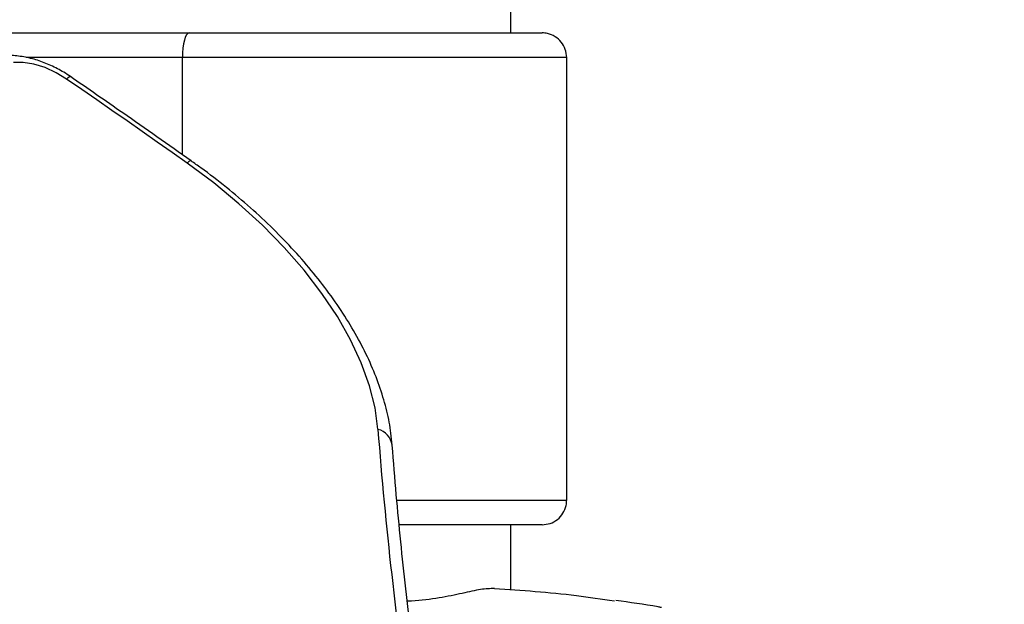
# Model space of a CAD drawing. Units: millimetres. Extents: x -5583 to 6066, y -4424 to 9988.
# Drawn here: x -1168 to -1048, y 1222 to 1293 of the extents above; entities that cross this region are included whole.
import ezdxf

# ---------------------------------------------------------------- set-up
doc = ezdxf.new("R2010")
doc.units = ezdxf.units.MM
doc.layers.add('SLD-0', color=179, linetype='Continuous')
doc.styles.add('SLDTEXTSTYLE0', font='TXT', dxfattribs={"width": 0.7})
doc.styles.add('SLDTEXTSTYLE1', font='TXT', dxfattribs={"width": 0.96})
doc.dimstyles.new('SLDDIMSTYLE0', dxfattribs={"dimtxt": 5, "dimasz": 3.302, "dimexe": 0, "dimexo": 0.0625, "dimgap": 1.25, "dimtad": 2, "dimdec": 0, "dimrnd": 1e-09, "dimzin": 12, "dimdsep": 46, "dimtxsty": 'SLDTEXTSTYLE0', "dimsah": 1, "dimcen": 0.09, "dimadec": 0, "dimazin": 3, "dimtfac": 1, "dimtofl": 0, "dimtmove": 0, "dimatfit": 3, "dimfxl": 0, "dimfrac": 2, "dimtolj": 1, "dimtzin": 12, "dimarcsym": 0})
doc.dimstyles.new('SLDDIMSTYLE1', dxfattribs={"dimtxt": 5, "dimasz": 3.302, "dimexe": 0, "dimexo": 0.0625, "dimgap": 1.25, "dimtad": 2, "dimdec": 0, "dimrnd": 1e-09, "dimzin": 12, "dimdsep": 46, "dimtxsty": 'SLDTEXTSTYLE0', "dimblk1": 'NONE', "dimblk2": 'NONE', "dimsah": 1, "dimcen": 0.09, "dimadec": 0, "dimazin": 3, "dimtfac": 1, "dimtofl": 0, "dimtmove": 0, "dimatfit": 3, "dimldrblk": 'NONE', "dimfxl": 0, "dimfrac": 2, "dimtolj": 1, "dimtzin": 12, "dimarcsym": 0})

# ---------------------------------------------------------------- blocks, each defined once
blk = doc.blocks.new('_D')
at = {"layer": 'SLD-0'}
for p, q in [((2451.31, 2830.17), (-5577.55, 2830.17)), ((-5576.55, 2830.17), (-5576.55, -2002.38)), ((-2906.37, -2002.38), (-5577.55, -2002.38))]:
    blk.add_line(p, q, dxfattribs=at)
for points in [[(-5576.55, 2830.17), (-5577.05, 2826.87), (-5576.04, 2826.87)], [(-5576.55, -2002.38), (-5576.04, -1999.08), (-5577.05, -1999.08)]]:
    blk.add_solid(points, dxfattribs=at)
at = {"layer": 'SLD-0', "insert": (-5582.99, 407.85), "char_height": 5, "attachment_point": 1, "rotation": 90, "style": 'SLDTEXTSTYLE0'}
blk.add_mtext('4833', dxfattribs=at)
blk = doc.blocks.new('_D_1')
at = {"layer": 'SLD-0'}
for p, q in [((-3365.07, -1736.88), (-3365.07, 4860.83)), ((4090.48, 1835.19), (4090.48, 4860.83)), ((4090.48, 4859.83), (-3365.07, 4859.83))]:
    blk.add_line(p, q, dxfattribs=at)
for points in [[(-3365.07, 4859.83), (-3361.77, 4859.33), (-3361.77, 4860.34)], [(4090.48, 4859.83), (4087.18, 4860.34), (4087.18, 4859.33)]]:
    blk.add_solid(points, dxfattribs=at)
at = {"layer": 'SLD-0', "insert": (356.48, 4866.28), "char_height": 5, "attachment_point": 1, "style": 'SLDTEXTSTYLE0'}
blk.add_mtext('7456', dxfattribs=at)
blk = doc.blocks.new('_D_3')
at = {"layer": 'SLD-0', "color": 7}
for p, q in [((2435.69, 4224.19), (6066.28, 4224.19)), ((6065.28, -3883.64), (6065.28, 4224.19)), ((-3126.49, -3883.64), (6066.28, -3883.64))]:
    blk.add_line(p, q, dxfattribs=at)
for points in [[(6065.28, 4224.19), (6064.77, 4220.89), (6065.78, 4220.89)], [(6065.28, -3883.64), (6065.78, -3880.33), (6064.77, -3880.33)]]:
    blk.add_solid(points, dxfattribs=at)
at = {"layer": 'SLD-0', "color": 7, "insert": (6059.21, 164.41), "char_height": 5, "attachment_point": 1, "rotation": 90, "style": 'SLDTEXTSTYLE1'}
blk.add_mtext('8108', dxfattribs=at)
blk = doc.blocks.new('_None')

msp = doc.modelspace()

# ---------------------------------------------------------------- linework, layer by layer
at = {"layer": 'SLD-0', "color": 7, "linetype": 'Continuous', "lineweight": 25}
for p, q in [((-1108.54, 1291.34), (-1108.54, 1424.42)), ((-1194.69, 1291.34), (-1147.77, 1291.34)), ((-1148.22, 1290.83), (-1148.34, 1290.46)), ((-1148.08, 1291.11), (-1148.22, 1290.83)), ((-1147.93, 1291.28), (-1148.08, 1291.11)), ((-1147.77, 1291.34), (-1147.93, 1291.28)), ((-1147.77, 1291.34), (-1104.72, 1291.34)), ((-1108.54, 1291.34), (-1108.23, 1291.34)), ((-1108.24, 1291.34), (-1108.23, 1291.34)), ((-1108.23, 1291.34), (-1104.72, 1291.34)), ((-1108.23, 1291.34), (-1108.23, 1291.34)), ((-1104.72, 1291.34), (-1104.72, 1291.34)), ((-1148.52, 1289.48), (-1148.56, 1288.92)), ((-1148.44, 1290), (-1148.52, 1289.48)), ((-1148.34, 1290.46), (-1148.44, 1290)), ((-1148.58, 1288.34), (-1167.61, 1288.34)), ((-1148.56, 1288.92), (-1148.58, 1288.34)), ((-1101.72, 1288.34), (-1148.58, 1288.34)), ((-1148.58, 1276.47), (-1148.58, 1288.34)), ((-1101.72, 1234.34), (-1101.72, 1288.34)), ((-1101.72, 1234.34), (-1101.72, 1288.34)), ((-1101.72, 1288.34), (-1101.72, 1288.34)), ((-1167.99, 1287.72), (-1169.18, 1287.71)), ((-1166.69, 1287.52), (-1167.99, 1287.72)), ((-1165.33, 1287.1), (-1166.69, 1287.52)), ((-1163.98, 1286.48), (-1165.33, 1287.1)), ((-1162.7, 1285.71), (-1163.98, 1286.48)), ((-1162.7, 1285.71), (-1162.49, 1285.9)), ((-1162.49, 1285.9), (-1162.33, 1286)), ((-1162.33, 1286), (-1162.24, 1286.01)), ((-1162.24, 1286.01), (-1162.24, 1286.01)), ((-1160.85, 1284.43), (-1162.7, 1285.71)), ((-1159.01, 1283.15), (-1160.85, 1284.43)), ((-1157.17, 1281.87), (-1159.01, 1283.15)), ((-1155.33, 1280.59), (-1157.17, 1281.87)), ((-1153.5, 1279.3), (-1155.33, 1280.59)), ((-1151.66, 1278.02), (-1153.5, 1279.3)), ((-1149.83, 1276.73), (-1151.66, 1278.02)), ((-1148, 1275.44), (-1149.83, 1276.73)), ((-1147.78, 1275.63), (-1148, 1275.44)), ((-1144.75, 1273.03), (-1148, 1275.44)), ((-1147.62, 1275.73), (-1147.78, 1275.63)), ((-1147.52, 1275.73), (-1147.62, 1275.73)), ((-1147.52, 1275.73), (-1147.52, 1275.73)), ((-1141.68, 1270.5), (-1144.75, 1273.03)), ((-1138.81, 1267.87), (-1141.68, 1270.5)), ((-1136.15, 1265.15), (-1138.81, 1267.87)), ((-1133.73, 1262.38), (-1136.15, 1265.15)), ((-1131.56, 1259.56), (-1133.73, 1262.38)), ((-1129.67, 1256.72), (-1131.56, 1259.56)), ((-1128.07, 1253.88), (-1129.67, 1256.72)), ((-1126.76, 1251.07), (-1128.07, 1253.88)), ((-1125.77, 1248.3), (-1126.76, 1251.07)), ((-1125.09, 1245.6), (-1125.77, 1248.3)), ((-1124.73, 1242.98), (-1125.09, 1245.6)), ((-1122.37, 1234.34), (-1101.72, 1234.34)), ((-1101.72, 1234.34), (-1101.72, 1234.34)), ((-1104.72, 1231.34), (-1122.12, 1231.34)), ((-1108.54, 1223.39), (-1108.54, 1231.34))]:
    msp.add_line(p, q, dxfattribs=at)
for centre, radius, start, end in [((-1616.73, 761.34), 3150, 51.10087, 205.92224), ((-634, 1280.5), 492.17, 184.3726, 188.5167), ((-1125.29, 1240.72), 2.32, 7.8839, 76.0599)]:
    msp.add_arc(centre, radius, start, end, dxfattribs=at)
for points, knots in [([(-1198.95, 1484.95), (-1192.26, 1481.04), (-1178.85, 1473.19), (-1158.98, 1460.91), (-1139.34, 1448.24), (-1120.03, 1435.22), (-1101.01, 1421.8), (-1082.39, 1408.01), (-1064.23, 1393.87), (-1046.94, 1379.69), (-1030.57, 1365.51), (-1015.14, 1351.35), (-1001.67, 1338.19), (-989.98, 1326.08), (-979.91, 1315.03), (-970.37, 1303.98), (-964.53, 1296.62), (-961.61, 1292.95)], [0, 0, 0, 0, 0.069519, 0.139244, 0.209926, 0.280662, 0.351344, 0.424071, 0.496857, 0.569584, 0.64027, 0.71101, 0.781696, 0.836247, 0.890848, 0.945449, 1, 1, 1, 1]), ([(-1200.05, 1483.05), (-1199.85, 1482.94), (-1196.25, 1480.88), (-1189.31, 1476.79), (-1179.27, 1470.8), (-1169.34, 1464.73), (-1159.52, 1458.6), (-1149.77, 1452.37), (-1140.12, 1446.08), (-1130.58, 1439.72), (-1121.17, 1433.3), (-1111.88, 1426.83), (-1102.69, 1420.28), (-1093.63, 1413.68), (-1084.71, 1407.02), (-1075.94, 1400.31), (-1067.3, 1393.55), (-1058.83, 1386.75), (-1050.54, 1379.92), (-1042.43, 1373.07), (-1034.48, 1366.17), (-1026.72, 1359.24), (-1019.16, 1352.3), (-1011.83, 1345.37), (-1004.72, 1338.43), (-997.81, 1331.47), (-991.1, 1324.49), (-984.62, 1317.51), (-978.37, 1310.52), (-972.36, 1303.53), (-966.84, 1296.87), (-963.44, 1292.54), (-961.88, 1290.55)], [0, 0, 0, 0, 0.002089, 0.036998, 0.071985, 0.106497, 0.141118, 0.175794, 0.21047, 0.245077, 0.279564, 0.314025, 0.348663, 0.383248, 0.417818, 0.452408, 0.487048, 0.521767, 0.556253, 0.590776, 0.625408, 0.660071, 0.694662, 0.729098, 0.763343, 0.797859, 0.832364, 0.866837, 0.901315, 0.935827, 0.970409, 1, 1, 1, 1]), ([(-1101.72, 1288.34), (-1101.75, 1288.67), (-1101.82, 1289.35), (-1102.34, 1290.24), (-1103.1, 1290.92), (-1103.94, 1291.28), (-1104.5, 1291.32), (-1104.72, 1291.34)], [0, 0, 0, 0, 0.214485, 0.428956, 0.643487, 0.858173, 1, 1, 1, 1]), ([(-1162.24, 1286.01), (-1162.5, 1286.19), (-1163.26, 1286.69), (-1164.6, 1287.39), (-1166.25, 1288.03), (-1167.93, 1288.45), (-1169.62, 1288.63), (-1171.18, 1288.52), (-1172.56, 1288.15), (-1173.72, 1287.56), (-1174.71, 1286.77), (-1175.18, 1286.08), (-1175.41, 1285.73)], [0, 0, 0, 0, 0.059717, 0.169577, 0.280147, 0.392157, 0.506622, 0.624043, 0.723951, 0.818081, 0.90837, 1, 1, 1, 1]), ([(-1147.52, 1275.73), (-1150.29, 1277.68), (-1155.18, 1281.12), (-1160.1, 1284.53), (-1162.24, 1286.01)], [0, 0, 0, 0, 0.566199, 1, 1, 1, 1]), ([(-1122.99, 1241.04), (-1123.04, 1241.53), (-1123.16, 1242.9), (-1123.61, 1245.2), (-1124.41, 1247.96), (-1125.5, 1250.77), (-1126.87, 1253.6), (-1128.51, 1256.43), (-1130.41, 1259.25), (-1132.54, 1262.03), (-1134.91, 1264.77), (-1137.48, 1267.43), (-1140.25, 1270.02), (-1143.19, 1272.51), (-1145.65, 1274.4), (-1147.12, 1275.44), (-1147.52, 1275.73)], [0, 0, 0, 0, 0.04173, 0.118036, 0.194827, 0.272174, 0.349854, 0.427688, 0.505534, 0.583318, 0.66101, 0.738603, 0.816101, 0.893517, 0.970866, 1, 1, 1, 1]), ([(-1119.02, 1205.89), (-1119.31, 1207.93), (-1120.17, 1213.84), (-1121.38, 1223.55), (-1122.37, 1233.22), (-1122.83, 1239.03), (-1122.99, 1241.04)], [0, 0, 0, 0, 0.171868, 0.498827, 0.82581, 1, 1, 1, 1]), ([(-1104.72, 1231.34), (-1104.38, 1231.37), (-1103.71, 1231.43), (-1102.81, 1231.95), (-1102.13, 1232.71), (-1101.77, 1233.56), (-1101.73, 1234.11), (-1101.72, 1234.34)], [0, 0, 0, 0, 0.214912, 0.429844, 0.644691, 0.859367, 1, 1, 1, 1]), ([(-1110.52, 1223.56), (-1111.06, 1223.54), (-1112.14, 1223.51), (-1114.42, 1222.96), (-1117.23, 1222.38), (-1119.59, 1222.06), (-1120.98, 1222.02), (-1121.14, 1222.01)], [0, 0, 0, 0, 0.228918, 0.463967, 0.712287, 0.966469, 1, 1, 1, 1]), ([(-1110.52, 1223.56), (-1107.21, 1223.34), (-1102.38, 1223.03), (-1097.46, 1222.29), (-1095.91, 1222.06)], [0, 0, 0, 0, 0.686325, 1, 1, 1, 1]), ([(-1090.17, 1221.24), (-1090.3, 1221.27), (-1092.17, 1221.62), (-1094.02, 1221.86), (-1095.74, 1222.09)], [0, 0, 0, 0, 0.069966, 1, 1, 1, 1])]:
    msp.add_open_spline(points, degree=3, knots=knots, dxfattribs=at)

# ---------------------------------------------------------------- dimensions: what is measured, and where the dimension line sits
at = {"layer": 'SLD-0'}
for base, p1, p2, angle, picture, middle in [((-3365.07, 4859.83), (4090.48, 1835.19), (-3365.07, -1736.88), 0, '_D_1', (362.7, 4859.83)), ((-5576.55, -2002.38), (2451.31, 2830.17), (-2906.37, -2002.38), 90, '_D', (-5576.55, 413.89))]:
    dim = msp.add_linear_dim(base=base, p1=p1, p2=p2, angle=angle, dimstyle='SLDDIMSTYLE0', dxfattribs=at)
    dim.commit()
    dim.dimension.update_dxf_attribs({"geometry": picture, "text_midpoint": middle, "dimtype": 160})
at = {"layer": 'SLD-0', "color": 7}
dim = msp.add_linear_dim(base=(6065.28, -3883.64), p1=(2435.69, 4224.19), p2=(-3126.49, -3883.64), angle=90, dimstyle='SLDDIMSTYLE1', dxfattribs=at)
dim.commit()
dim.dimension.update_dxf_attribs({"geometry": '_D_3', "text_midpoint": (6065.28, 170.28), "dimtype": 160})

doc.saveas('drawing.dxf')
